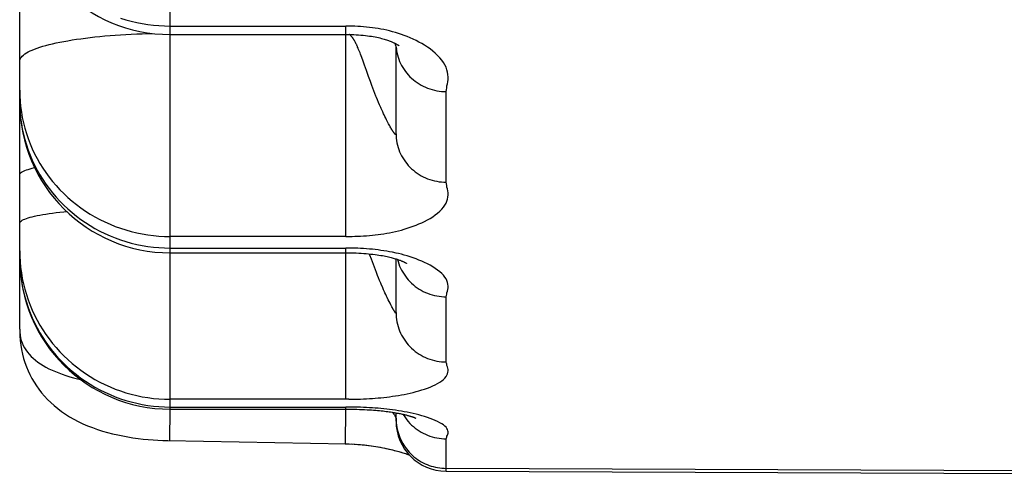
# Model space of a CAD drawing. Units: inches. Extents: x 0 to 22.3, y -0.1 to 17.2.
# Drawn here: x 4 to 4.1, y 9.5 to 9.6 of the extents above; entities that cross this region are included whole.
import ezdxf

# ---------------------------------------------------------------- set-up
doc = ezdxf.new("R2010")
doc.units = ezdxf.units.IN
doc.header["$LTSCALE"] = 1.21
doc.header["$MEASUREMENT"] = 0
doc.layers.get('0').update_dxf_attribs({"linetype": 'CONTINUOUS'})

msp = doc.modelspace()

# ---------------------------------------------------------------- linework, layer by layer
at = {"color": 9, "linetype": 'CONTINUOUS'}
for p, q in [((4.0640892328, 9.5291912073), (4.0640892328, 10.463438018)), ((4.0640892328, 9.5673942546), (4.0815892328, 9.5673942546)), ((4.0815892328, 9.5464113781), (4.0815892328, 9.5673942546)), ((4.0828107615, 9.5651844885), (4.0827610123, 9.5653001788)), ((4.0830551776, 9.5645777433), (4.0829982642, 9.5647259191)), ((4.0831136483, 9.5644211907), (4.0830551776, 9.5645777433)), ((4.0832720259, 9.5639929361), (4.0831136483, 9.5644211907)), ((4.0866118731, 9.5651956606), (4.0866401255, 9.5649692817)), ((4.0833753192, 9.5637090182), (4.0832720259, 9.5639929361)), ((4.0834473359, 9.5635078874), (4.0833753192, 9.5637090182)), ((4.083638914, 9.5629640502), (4.0834473359, 9.5635078874)), ((4.0838509791, 9.5623682174), (4.083638914, 9.5629640502)), ((4.0840342477, 9.5618615181), (4.0838509791, 9.5623682174)), ((4.0841784653, 9.5614701958), (4.0840342477, 9.5618615181)), ((4.0842775148, 9.5612065988), (4.0841784653, 9.5614701958)), ((4.0843786295, 9.5609420785), (4.0842775148, 9.5612065988)), ((4.0844814922, 9.5606778699), (4.0843786295, 9.5609420785)), ((4.084585859, 9.5604151565), (4.0844814922, 9.5606778699)), ((4.0915892328, 9.5518261548), (4.0915892328, 9.5608608925)), ((4.08485001, 9.5597721229), (4.0847442034, 9.5600261145)), ((4.0849553277, 9.5595239136), (4.08485001, 9.5597721229)), ((4.0853510235, 9.5586444787), (4.0852590623, 9.55884333)), ((4.0857805013, 9.5577807621), (4.0857116119, 9.557912493)), ((4.0858453015, 9.5576582301), (4.0857805013, 9.5577807621)), ((4.0859062943, 9.557544411), (4.0858453015, 9.5576582301)), ((4.0859636553, 9.5574389583), (4.0859062943, 9.557544411)), ((4.0860175763, 9.5573414517), (4.0859636553, 9.5574389583)), ((4.086068135, 9.5572514275), (4.0860175763, 9.5573414517)), ((4.0861154452, 9.5571685773), (4.086068135, 9.5572514275)), ((4.0861596104, 9.5570924056), (4.0861154452, 9.5571685773)), ((4.0815892328, 9.5464113781), (4.0640892328, 9.5464113781)), ((4.0640892328, 9.5452556018), (4.0815892328, 9.5452556018)), ((4.0815892328, 9.5301747392), (4.0815892328, 9.5452556018)), ((4.0865934093, 9.5447560471), (4.0862365078, 9.5448318012)), ((4.0842277119, 9.5438909207), (4.0841297932, 9.5441616936)), ((4.0843278393, 9.543618447), (4.0842277119, 9.5438909207)), ((4.0844298571, 9.5433454767), (4.0843278393, 9.543618447)), ((4.0845334906, 9.5430728428), (4.0844298571, 9.5433454767)), ((4.0846385261, 9.5428017007), (4.0845334906, 9.5430728428)), ((4.0847442043, 9.5425335685), (4.0846385261, 9.5428017007)), ((4.0848500109, 9.5422695077), (4.0847442043, 9.5425335685)), ((4.0849553286, 9.5420109224), (4.0848500109, 9.5422695077)), ((4.0853510243, 9.5410888796), (4.0852590632, 9.5412982385)), ((4.0854383271, 9.5408939925), (4.0853510243, 9.5410888796)), ((4.08563866, 9.540463171), (4.0855616018, 9.5406263138)), ((4.0857116125, 9.5403111692), (4.08563866, 9.540463171)), ((4.0858133988, 9.5401023931), (4.0857116125, 9.5403111692)), ((4.0859062948, 9.5399142227), (4.0858133988, 9.5401023931)), ((4.0859910414, 9.5397451351), (4.0859062948, 9.5399142227)), ((4.0860681354, 9.5395938194), (4.0859910414, 9.5397451351)), ((4.0915892328, 9.533898492), (4.0915892328, 9.5403919601)), ((4.086137911, 9.5394589018), (4.0860681354, 9.5395938194)), ((4.0861805898, 9.5393774844), (4.086137911, 9.5394589018)), ((4.0862204396, 9.5393026757), (4.0861805898, 9.5393774844)), ((4.0818977475, 9.5301759801), (4.0640892328, 9.5301747392)), ((4.0635283648, 9.5294106042), (4.0640892328, 9.52940024)), ((4.0640534047, 9.5291918774), (4.0639995187, 9.5260473127)), ((4.0640892328, 9.52940024), (4.0815892328, 9.52940024)), ((4.0815594379, 9.5291580046), (4.0815028998, 9.5257391437)), ((4.0815892327, 9.5291912073), (4.0815892328, 9.52940024)), ((4.0821998038, 9.5293958747), (4.0815892328, 9.52940024)), ((4.0915892328, 9.5232854948), (4.0915892328, 9.5262363046)), ((4.1985892328, 9.5228586354), (4.0915892328, 9.5232854948))]:
    msp.add_line(p, q, dxfattribs=at)
at = {"color": 7, "linetype": 'CONTINUOUS'}
for p, q in [((4.0490892328, 9.537155022), (4.0490892328, 10.1653590381)), ((4.0864549823, 9.5656899286), (4.0865892328, 9.5656203004)), ((4.0865892328, 9.565262502), (4.0866255044, 9.5651200696)), ((4.0865892328, 9.5566593865), (4.0865892328, 9.565262502)), ((4.0866255044, 9.5651200696), (4.0866268654, 9.5651139583)), ((4.0865892328, 9.5388172972), (4.0865892328, 9.5441685688)), ((4.0640892328, 9.5291912073), (4.0815892327, 9.5291912073)), ((4.0815892327, 9.529191229), (4.0822019235, 9.5291871798)), ((4.0865892328, 9.527998919), (4.0865892328, 9.5288214772)), ((4.0815029004, 9.5257391437), (4.0816431694, 9.5257362607)), ((4.0816021734, 9.5257371986), (4.0819333493, 9.5257273606)), ((4.0818860268, 9.5257290821), (4.0822207544, 9.5257146343)), ((4.0821627127, 9.5257175164), (4.0825046984, 9.5256982621)), ((4.0835936809, 9.5256005137), (4.0839115053, 9.5255614929)), ((4.0838521032, 9.5255691489), (4.084136848, 9.5255309313)), ((4.0841042746, 9.525535498), (4.0843568771, 9.5254987667)), ((4.0843499216, 9.5254998187), (4.0845887737, 9.5254623641)), ((4.0845712344, 9.5254652078), (4.0848206229, 9.5254233778)), ((4.0847806044, 9.5254302932), (4.0850454471, 9.5253830743)), ((4.0849850364, 9.5253941469), (4.0852630782, 9.525341693)), ((4.0851841584, 9.5253569699), (4.0854733774, 9.5252994654)), ((4.0853780758, 9.5253188766), (4.0855666916, 9.525280014)), ((4.0854733774, 9.5252994654), (4.0857498599, 9.5252405379)), ((4.085676482, 9.5252565593), (4.0859276662, 9.5252005528)), ((4.0858723353, 9.5252131732), (4.0861000591, 9.5251601922)), ((4.0860608185, 9.5251695188), (4.086266922, 9.525119604)), ((4.0862420624, 9.5251257475), (4.0864282864, 9.5250788959)), ((4.0864160668, 9.5250820298), (4.0865827773, 9.5250385424)), ((4.0865841046, 9.5250381898), (4.0867423082, 9.5249954129)), ((4.0867343084, 9.5249976118), (4.0868947285, 9.5249527787)), ((4.086878934, 9.5249572626), (4.0870400235, 9.5249107933)), ((4.0870179875, 9.5249172469), (4.0871782344, 9.5248695875)), ((4.0871514104, 9.5248776835), (4.0873094116, 9.5248292824)), ((4.0872791667, 9.5248386816), (4.0874336416, 9.5247899841)), ((4.0875176341, 9.5247627646), (4.0876283962, 9.5247260275)), ((4.0876283962, 9.5247260275), (4.0877658126, 9.5246790382)), ((4.0877335618, 9.5246902125), (4.0878634388, 9.5246446331)), ((4.0878331175, 9.5246554137), (4.0878921051, 9.5246342575)), ((4.091569848, 9.5229989397), (4.1985892328, 9.5225911305))]:
    msp.add_line(p, q, dxfattribs=at)
at = {"color": 9, "linetype": 'CONTINUOUS'}
for points in [[(4.0591350468, 9.568195419), (4.0596679051, 9.5680285311), (4.0602069471, 9.5678807235), (4.0607514187, 9.5677522029), (4.0613005586, 9.567643149), (4.0618535988, 9.5675537143), (4.0624097656, 9.5674840239), (4.0629682813, 9.5674341754), (4.0635283648, 9.5674042383), (4.0640892328, 9.5673942546)], [(4.0865280955, 9.5667503208), (4.0862368763, 9.5668311567), (4.0859467719, 9.5669054552), (4.0856576451, 9.5669733356), (4.0853696332, 9.5670346513), (4.0850828416, 9.5670904365), (4.084798924, 9.5671406322), (4.0845162267, 9.5671852802), (4.0842298941, 9.5672255697), (4.0839357282, 9.5672619891), (4.0836379271, 9.5672940407), (4.0833442285, 9.5673214368), (4.0830607097, 9.5673438223), (4.0827812936, 9.5673615454), (4.0824954871, 9.5673753745), (4.0821997926, 9.5673855648), (4.0818977078, 9.5673918585), (4.0815892328, 9.5673942546)], [(4.0490892328, 9.5638844598), (4.0490997222, 9.5639890751), (4.0491311758, 9.5640935442), (4.0491835496, 9.5641977208), (4.0492567704, 9.5643014593), (4.0493507357, 9.5644046145), (4.0494653141, 9.5645070423), (4.0496003454, 9.5646085994), (4.0497556407, 9.5647091437), (4.0499309828, 9.5648085345), (4.0501261265, 9.564906633), (4.0503407989, 9.5650033019), (4.0505746997, 9.565098406), (4.0508275018, 9.5651918122), (4.0510988517, 9.56528339), (4.0513883698, 9.5653730113), (4.0516956511, 9.5654605507), (4.0520202661, 9.5655458858), (4.0523617605, 9.5656288973), (4.0527196569, 9.565709469), (4.0530934547, 9.5657874882), (4.053482631, 9.5658628459), (4.0538866417, 9.5659354367), (4.0543049216, 9.566005159), (4.0547368857, 9.5660719152), (4.05518193, 9.5661356122), (4.0556394319, 9.5661961606), (4.0561087516, 9.566253476), (4.0565892328, 9.5663074781), (4.0570802033, 9.5663580914), (4.0575809767, 9.566405245), (4.0580908524, 9.5664488731), (4.0586091174, 9.5664889147), (4.0591350468, 9.5665253137), (4.0596679051, 9.5665580192), (4.0602069471, 9.5665869855), (4.0607514187, 9.5666121721), (4.0613005586, 9.5666335437), (4.0618535988, 9.5666510705), (4.0622821539, 9.5666615943)], [(4.0821241664, 9.5663884483), (4.0821049174, 9.5664098519), (4.082086086, 9.5664304225), (4.0820676918, 9.5664501845), (4.0820497168, 9.5664691117), (4.0820320524, 9.566487122), (4.0820147157, 9.5665042549), (4.0819976908, 9.5665204697), (4.0819808197, 9.5665355648), (4.0819667622, 9.5665472861)], [(4.0822058909, 9.5662945838), (4.0821849669, 9.5663194478), (4.0821641922, 9.5663432451), (4.0821241664, 9.5663884483)], [(4.0827610123, 9.5653001788), (4.082736621, 9.5653556677), (4.0827124675, 9.5654096021), (4.0826885799, 9.5654619863), (4.082664859, 9.5655129029), (4.0826412648, 9.5655623361), (4.0826178396, 9.5656103008), (4.0825946077, 9.5656569263), (4.0825715544, 9.5657022057), (4.0825486965, 9.5657461447), (4.0825261062, 9.5657888909), (4.0825038255, 9.5658304692), (4.0824818147, 9.5658708531), (4.082460023, 9.5659101132), (4.0824384833, 9.5659482733), (4.0824171646, 9.5659853085), (4.0823959191, 9.5660212168), (4.0823747157, 9.5660559843), (4.0823535867, 9.5660896245), (4.0823324792, 9.5661221773), (4.0823113874, 9.5661536617), (4.082290318, 9.5661840585), (4.0822692367, 9.5662133508), (4.0822480795, 9.56624152), (4.0822269112, 9.5662685849), (4.0822058909, 9.5662945838)], [(4.0915892328, 9.5608608925), (4.0916108572, 9.561038035), (4.0916355767, 9.5612246005), (4.0916633914, 9.5614206451), (4.0917006182, 9.5616261798), (4.0917409402, 9.5618413135), (4.0917654065, 9.5620662541), (4.091770949, 9.5623048082), (4.091760636, 9.5625533276), (4.0917247209, 9.562800755), (4.0916602608, 9.5630433167), (4.0915701987, 9.5632847391), (4.0914536167, 9.563525128), (4.0913086017, 9.5637659372), (4.0911370667, 9.5640056951), (4.0909438338, 9.5642400879), (4.090726826, 9.5644693821), (4.0904881203, 9.5646932269), (4.0902387687, 9.5649063164), (4.0899807671, 9.5651065206), (4.0897121197, 9.5652958187), (4.0894378909, 9.5654750443), (4.0891589522, 9.5656441327), (4.0888744322, 9.565803039), (4.0885867808, 9.5659526405), (4.0882960472, 9.5660929459), (4.0880021823, 9.566223864), (4.0877074885, 9.5663461336), (4.0874119832, 9.5664597093), (4.087115649, 9.566564575), (4.0868207358, 9.5666615223), (4.0865280955, 9.5667503208)], [(4.0829982642, 9.5647259191), (4.0829703826, 9.5647970232), (4.082942834, 9.5648661705), (4.0829156506, 9.5649333702), (4.0828888478, 9.5649987866), (4.0828624165, 9.5650624152), (4.0828107615, 9.5651844885)], [(4.0866401255, 9.5649692817), (4.0866795893, 9.5647444474), (4.0867301749, 9.5645216669), (4.0867917679, 9.5643014449), (4.0868642287, 9.5640842803), (4.0869473931, 9.5638706651), (4.0870410728, 9.5636610832), (4.0871450555, 9.5634560092), (4.0872591057, 9.5632559079), (4.0873829651, 9.5630612325), (4.087516353, 9.5628724239), (4.0876589673, 9.5626899099), (4.0878104849, 9.562514104), (4.0879705626, 9.5623454044), (4.0881388377, 9.5621841932), (4.0883149291, 9.5620308357), (4.0884984378, 9.5618856793), (4.0886889482, 9.5617490528), (4.0888860287, 9.5616212656), (4.0890892328, 9.5615026074), (4.0892981002, 9.5613933468), (4.0895121577, 9.5612937313), (4.0897309205, 9.5612039868), (4.089953893, 9.5611243163), (4.09018057, 9.5610549005), (4.0904104381, 9.5609958966), (4.0906429766, 9.5609474382), (4.0908776586, 9.5609096351), (4.0911139526, 9.5608825729), (4.0913513232, 9.560866313), (4.0915892328, 9.5608608922)], [(4.0490892328, 9.5609886109), (4.0490997222, 9.5604435507), (4.0491311758, 9.5598992529), (4.0491835496, 9.5593564787), (4.0492567704, 9.5588159871), (4.0493507356, 9.5582785341), (4.0494653141, 9.5577448715), (4.0496003453, 9.5572157455), (4.0497556406, 9.5566918961), (4.0499309828, 9.5561740562), (4.0501261265, 9.5556629498), (4.0503407989, 9.5551592918), (4.0505746997, 9.5546637867), (4.0508275018, 9.5541771274), (4.0510988517, 9.5536999945), (4.0513883697, 9.5532330555), (4.0516956511, 9.5527769633), (4.052020266, 9.5523323558), (4.0523617605, 9.5518998549), (4.0527196569, 9.5514800654), (4.0530934547, 9.5510735745), (4.053482631, 9.5506809507), (4.0538866417, 9.5503027431), (4.0543049216, 9.5499394806), (4.0547368858, 9.5495916713), (4.05518193, 9.5492598017), (4.0556394319, 9.5489443359), (4.0561087517, 9.548645715), (4.0565892328, 9.5483643569), (4.0570802034, 9.5481006549), (4.0575809767, 9.5478549779), (4.0580908525, 9.5476276694), (4.0586091175, 9.5474190475), (4.0591350469, 9.5472294038), (4.0596679052, 9.5470590036), (4.0602069471, 9.5469080852), (4.0607514188, 9.5467768597), (4.0613005587, 9.5466655106), (4.0618535988, 9.5465741937), (4.0624097656, 9.5465030366), (4.0629682814, 9.546452139), (4.0635283648, 9.5464215718), (4.0640892328, 9.5464113781)], [(4.0847442034, 9.5600261145), (4.0846385252, 9.5602845166), (4.084585859, 9.5604151565)], [(4.0490892328, 9.5598493852), (4.0490997222, 9.5593037062), (4.0491311758, 9.5587587904), (4.0491835496, 9.5582153999), (4.0492567704, 9.5576742946), (4.0493507357, 9.5571362315), (4.0494653141, 9.5566019629), (4.0496003454, 9.5560722361), (4.0497556407, 9.555547792), (4.0499309828, 9.5550293641), (4.0501261265, 9.5545176774), (4.0503407989, 9.5540134476), (4.0505746997, 9.5535173799), (4.0508275018, 9.5530301681), (4.0510988517, 9.5525524935), (4.0513883698, 9.5520850243), (4.0516956511, 9.5516284143), (4.0520202661, 9.5511833021), (4.0523617605, 9.5507503101), (4.0527196569, 9.550330044), (4.0530934547, 9.5499230916), (4.053482631, 9.549530022), (4.0538866417, 9.549151385), (4.0543049216, 9.5487877101), (4.0547368857, 9.5484395059), (4.05518193, 9.5481072595), (4.0556394319, 9.5477914355), (4.0561087516, 9.5474924757), (4.0565892328, 9.5472107981), (4.0570802033, 9.5469467967), (4.0575809767, 9.5467008407), (4.0580908524, 9.5464732742), (4.0586091174, 9.5462644154), (4.0591350468, 9.5460745564), (4.0596679051, 9.5459039627), (4.0602069471, 9.545752873), (4.0607514187, 9.5456214985), (4.0613005586, 9.545510023), (4.0618535988, 9.5454186024), (4.0624097656, 9.5453473645), (4.0629682813, 9.545296409), (4.0635283648, 9.5452658072), (4.0640892328, 9.5452556018)], [(4.0852590623, 9.55884333), (4.0851116355, 9.5591689954), (4.085059802, 9.5592847813), (4.085007603, 9.5594030894), (4.0849553277, 9.5595239136)], [(4.0855616011, 9.5582076197), (4.0854804528, 9.5583726454), (4.0854383263, 9.5584599537), (4.0853952007, 9.5585505624), (4.0853510235, 9.5586444787)], [(4.0857116119, 9.557912493), (4.0856386593, 9.5580545547), (4.0856006375, 9.5581295948), (4.0855616011, 9.5582076197)], [(4.0865892328, 9.5566593865), (4.0865891421, 9.5566497606), (4.0865888668, 9.5566406685), (4.0865884015, 9.5566321104), (4.0865877412, 9.5566241), (4.0865868806, 9.5566166241), (4.0865858135, 9.556609643), (4.0865845342, 9.5566031413), (4.0865830367, 9.5565971349), (4.0865813135, 9.5565916312), (4.0865793578, 9.5565866182), (4.0865771632, 9.5565821085), (4.0865747207, 9.5565781473), (4.0865720227, 9.5565747243), (4.0865690622, 9.5565718505), (4.0865658298, 9.5565696028), (4.0865623172, 9.5565679731), (4.0865585168, 9.5565669704), (4.08655442, 9.5565666965), (4.086550018, 9.556567147), (4.0865453031, 9.5565683273), (4.0865402682, 9.5565703542), (4.0865349059, 9.5565732481), (4.0865292072, 9.5565769899), (4.0865231635, 9.5565816363), (4.0865167727, 9.5565872839), (4.0865100205, 9.5565938377), (4.086502878, 9.5566010667), (4.0864953292, 9.556608879), (4.0864873671, 9.5566173683), (4.086478972, 9.556626583), (4.0864701292, 9.5566364991), (4.0864608283, 9.5566471427), (4.0864510541, 9.5566586368), (4.0864407924, 9.5566709785), (4.0864300313, 9.5566841731), (4.0864187586, 9.5566983563), (4.0864069603, 9.5567135267), (4.0863946241, 9.5567296884), (4.0863817412, 9.5567469846), (4.0863682981, 9.5567654161), (4.0863542823, 9.5567849852), (4.0863396872, 9.5568058374), (4.0863244998, 9.5568279771), (4.086308708, 9.5568514031), (4.0862923088, 9.556876253), (4.0862752915, 9.5569025311), (4.0862576432, 9.5569302365), (4.0862393593, 9.556959499), (4.0862204393, 9.5569903469), (4.0862008618, 9.5570227556), (4.0861805895, 9.5570567759), (4.0861596104, 9.5570924056)], [(4.0865892328, 9.5566593865), (4.0865948961, 9.5564294152), (4.0866118731, 9.5561999647), (4.0866401255, 9.5559715547), (4.0866795893, 9.5557447028), (4.0867301749, 9.5555199227), (4.0867917679, 9.5552977238), (4.0868642287, 9.5550786093), (4.0869473931, 9.5548630757), (4.0870410728, 9.5546516111), (4.0871450555, 9.5544446946), (4.0872591057, 9.554242795), (4.0873829651, 9.5540463696), (4.087516353, 9.5538558633), (4.0876589673, 9.5536717078), (4.0878104849, 9.5534943202), (4.0879705626, 9.5533241023), (4.0881388377, 9.5531614398), (4.0883149291, 9.5530067011), (4.0884984378, 9.5528602367), (4.0886889482, 9.5527223785), (4.0888860287, 9.5525934387), (4.0890892328, 9.5524737095), (4.0892981002, 9.552363462), (4.0895121577, 9.5522629461), (4.0897309205, 9.5521723893), (4.089953893, 9.5520919968), (4.09018057, 9.5520219509), (4.0904104381, 9.55196241), (4.0906429766, 9.5519135092), (4.0908776586, 9.5518753592), (4.0911139525, 9.5518480463), (4.0913513232, 9.5518316326), (4.0915892328, 9.5518261551)], [(4.0490892328, 9.5525635733), (4.0490997222, 9.5526246332), (4.0491311758, 9.5526856077), (4.0491835496, 9.5527464116), (4.0492567704, 9.5528069598), (4.0493507356, 9.5528671675), (4.0494653141, 9.5529269506), (4.0496003453, 9.5529862256), (4.0497556407, 9.5530449094), (4.0499309828, 9.55310292), (4.0501261265, 9.5531601763), (4.0503407989, 9.5532165982), (4.0505746997, 9.5532721068), (4.0505753005, 9.5532722363)], [(4.0815892328, 9.5464113781), (4.0818977478, 9.5464132205), (4.0821998644, 9.5464180588), (4.0824955826, 9.5464258936), (4.0827814023, 9.5464365286), (4.0830608237, 9.5464501627), (4.0833443466, 9.546467391), (4.0836380501, 9.5464884869), (4.0839358551, 9.5465131839), (4.0842300251, 9.546541268), (4.0845163627, 9.5465723633), (4.0847990652, 9.5466068554), (4.0850829881, 9.5466456748), (4.0853697836, 9.546688868), (4.0856577994, 9.5467364061), (4.0859469346, 9.5467891114), (4.0862370551, 9.5468468936), (4.0865282949, 9.5469098708), (4.0868209548, 9.5469791845), (4.0871158851, 9.5470550181), (4.0874122354, 9.5471372333), (4.0877077556, 9.5472264974), (4.0880024623, 9.5473228511), (4.0882963389, 9.5474263165), (4.0885870857, 9.5475375417), (4.0888747559, 9.5476565256), (4.0891592963, 9.5477833533), (4.0894382479, 9.5479188142), (4.0897124779, 9.5480629724), (4.0899811192, 9.5482158754), (4.0902391109, 9.5483783021), (4.0904884504, 9.5485519907), (4.0907271403, 9.5487353559), (4.0909441284, 9.5489241668), (4.0911373373, 9.5491182167), (4.0913088444, 9.5493177974), (4.0914538286, 9.5495193579), (4.0915703746, 9.5497216724), (4.0916603978, 9.5499259841), (4.0917248236, 9.5501324139), (4.0917607113, 9.5503441863), (4.0917710016, 9.5505581241), (4.0917654418, 9.550764658), (4.0917409659, 9.5509604712), (4.0917006399, 9.55114872), (4.0916634091, 9.5513294613), (4.0916355885, 9.5515026737), (4.0916108631, 9.5516682571), (4.0915892328, 9.5518261548)], [(4.0490892328, 9.5477249345), (4.0490997222, 9.5477859944), (4.0491311758, 9.547846969), (4.0491835496, 9.5479077728), (4.0492567704, 9.547968321), (4.0493507357, 9.5480285287), (4.0494653141, 9.5480883119), (4.0496003454, 9.5481475868), (4.0497556407, 9.5482062706), (4.0499309828, 9.5482642812), (4.0501261265, 9.5483215375), (4.0503407989, 9.5483779594), (4.0505746997, 9.548433468), (4.0508275018, 9.5484879856), (4.0510988517, 9.548541436), (4.0513883698, 9.5485937445), (4.0516956511, 9.5486448379), (4.0520202661, 9.5486946447), (4.0523617605, 9.5487430953), (4.0527196569, 9.5487901219), (4.0530934547, 9.5488356587), (4.053482631, 9.5488796421), (4.0537592196, 9.5489086478)], [(4.0490892328, 9.5449844776), (4.0490997222, 9.5444307238), (4.0491311758, 9.5438777444), (4.0491835496, 9.543326313), (4.0492567704, 9.5427772006), (4.0493507356, 9.5422311753), (4.0494653141, 9.5416890008), (4.0496003453, 9.5411514353), (4.0497556406, 9.5406192306), (4.0499309828, 9.5400931311), (4.0501261265, 9.5395738726), (4.0503407989, 9.5390621814), (4.0505746997, 9.538558773), (4.0508275018, 9.5380643515), (4.0510988517, 9.5375796084), (4.0513883697, 9.5371052218), (4.0516956511, 9.5366418549), (4.052020266, 9.536190156), (4.0523617605, 9.5357507567), (4.0527196569, 9.5353242717), (4.0530934547, 9.5349112973), (4.053482631, 9.5345124111), (4.0538866417, 9.5341281711), (4.0543049216, 9.5337591146), (4.0547368858, 9.5334057578), (4.05518193, 9.5330685949), (4.0556394319, 9.5327480974), (4.0561087517, 9.5324447136), (4.0565892328, 9.5321588678), (4.0570802034, 9.5318909598), (4.0575809767, 9.5316413643), (4.0580908525, 9.5314104303), (4.0586091175, 9.5311984808), (4.0591350469, 9.5310058123), (4.0596679052, 9.5308326943), (4.0602069471, 9.5306793688), (4.0607514188, 9.5305460502), (4.0613005587, 9.5304329251), (4.0618535988, 9.5303401517), (4.0624097656, 9.5302678597), (4.0629682814, 9.5302161502), (4.0635283648, 9.5301850955), (4.0640892328, 9.5301747392)], [(4.0862365078, 9.5448318012), (4.0859464212, 9.5448876725), (4.0856573164, 9.5449387298), (4.085369329, 9.5449848597), (4.085082562, 9.5450268373), (4.0847986687, 9.5450646159), (4.0845159959, 9.5450982247), (4.0842296872, 9.5451285572), (4.0839355445, 9.54515598), (4.0836377661, 9.545180117), (4.0833440902, 9.5452007501), (4.083060594, 9.545217611), (4.0827812004, 9.5452309611), (4.0824954167, 9.5452413785), (4.0821997454, 9.5452490553), (4.0818976841, 9.5452537966), (4.0815892328, 9.5452556018)], [(4.0841297932, 9.5441616936), (4.0839874225, 9.5445615065), (4.083947486, 9.544674725)], [(4.0915892328, 9.5403919601), (4.0916108817, 9.5405222196), (4.0916356187, 9.5406595184), (4.091663444, 9.5408039137), (4.0917006787, 9.5409554375), (4.0917410015, 9.5411141805), (4.091765449, 9.5412802932), (4.0917709424, 9.541456603), (4.0917605604, 9.5416404438), (4.0917245762, 9.5418236412), (4.0916600515, 9.542003383), (4.0915699245, 9.5421824326), (4.0914532826, 9.5423608894), (4.0913082123, 9.5425398432), (4.0911366271, 9.5427181863), (4.0909433554, 9.5428926915), (4.0907263241, 9.5430635381), (4.0904876063, 9.5432304605), (4.0902382505, 9.5433894967), (4.089980255, 9.5435390401), (4.0897116215, 9.5436805433), (4.0894374035, 9.5438146072), (4.0891584666, 9.5439411656), (4.0888739453, 9.5440601727), (4.0885862967, 9.5441722744), (4.0882955734, 9.5442774666), (4.0880017226, 9.5443756692), (4.0877070437, 9.5444674261), (4.0874115531, 9.5445526945), (4.0871152344, 9.5446314544), (4.0868203368, 9.5447042929), (4.0865934093, 9.5447560471)], [(4.0490892328, 9.5442210691), (4.0490997222, 9.5436669006), (4.0491311758, 9.5431135072), (4.0491835496, 9.5425616627), (4.0492567704, 9.5420121392), (4.0493507357, 9.541465705), (4.0494653141, 9.5409231244), (4.0496003454, 9.5403851563), (4.0497556407, 9.5398525531), (4.0499309828, 9.5393260596), (4.0501261265, 9.5388064122), (4.0503407989, 9.5382943378), (4.0505746997, 9.5377905524), (4.0508275018, 9.5372957606), (4.0510988517, 9.5368106546), (4.0513883698, 9.5363359126), (4.0516956511, 9.5358721988), (4.0520202661, 9.5354201616), (4.0523617605, 9.5349804333), (4.0527196569, 9.5345536289), (4.0530934547, 9.5341403452), (4.053482631, 9.5337411604), (4.0538866417, 9.5333566326), (4.0543049216, 9.5329872998), (4.0547368857, 9.5326336783), (4.05518193, 9.5322962629), (4.0556394319, 9.5319755255), (4.0561087516, 9.5316719145), (4.0565892328, 9.5313858546), (4.0570802033, 9.531117746), (4.0575809767, 9.5308679635), (4.0580908524, 9.5306368566), (4.0586091174, 9.5304247484), (4.0591350468, 9.5302319356), (4.0596679051, 9.5300586879), (4.0602069471, 9.5299052475), (4.0607514187, 9.5297718292), (4.0613005586, 9.5296586194), (4.0618535988, 9.5295657764), (4.0624097656, 9.5294934303), (4.0629682813, 9.5294416821), (4.0635283648, 9.5294106042)], [(4.0867315945, 9.5441222302), (4.0867917679, 9.5439026966), (4.0868642287, 9.5436811034), (4.0869473931, 9.5434631319), (4.0870410728, 9.5432492759), (4.0871450555, 9.5430400197), (4.0872591057, 9.5428358375), (4.0873829651, 9.5426371917), (4.087516353, 9.5424445324), (4.0876589673, 9.5422582959), (4.0878104849, 9.5420789043), (4.0879705626, 9.5419067638), (4.0881388377, 9.5417422644), (4.0883149291, 9.5415857788), (4.0884984378, 9.5414376614), (4.0886889482, 9.5412982479), (4.0888860287, 9.5411678539), (4.0890892328, 9.5410467749), (4.0892981002, 9.5409352851), (4.0895121577, 9.5408336372), (4.0897309205, 9.5407420613), (4.089953893, 9.5406607651), (4.09018057, 9.5405899325), (4.0904104381, 9.540529724), (4.0906429766, 9.5404802761), (4.0908776586, 9.5404417008), (4.0911139526, 9.5404140854), (4.0913513232, 9.5403974926), (4.0915892328, 9.5403919598)], [(4.0490892328, 9.5426987756), (4.0490997222, 9.5427159037), (4.0491311758, 9.5427330078), (4.0491618635, 9.5427430017)], [(4.0852590632, 9.5412982385), (4.0851116365, 9.5416399443), (4.0850598029, 9.5417611476), (4.0850076039, 9.5418848154), (4.0849553286, 9.5420109224)], [(4.0855616018, 9.5406263138), (4.0854804535, 9.5408015398), (4.0854383271, 9.5408939925)], [(4.0864187588, 9.5389601045), (4.0863946243, 9.5389987466), (4.0863817413, 9.5390197652), (4.0863682982, 9.5390419636), (4.0863542825, 9.5390653431), (4.0863396875, 9.539090049), (4.0863245, 9.539116085), (4.0863087082, 9.5391434491), (4.0862923091, 9.5391722777), (4.0862752917, 9.5392025742), (4.0862576435, 9.5392343372), (4.0862393596, 9.5392676958), (4.0862204396, 9.5393026757)], [(4.0864608284, 9.5388948197), (4.0864407925, 9.5389255995), (4.0864300314, 9.5389423347), (4.0864187588, 9.5389601045)], [(4.0864873672, 9.5388549725), (4.0864701293, 9.5388807737), (4.0864608284, 9.5388948197)], [(4.0865100206, 9.5388217683), (4.0864953292, 9.5388432162), (4.0864873672, 9.5388549725)], [(4.0865892328, 9.5388172972), (4.0865891421, 9.5388099618), (4.0865888668, 9.5388031893), (4.0865884015, 9.5387969798), (4.0865877412, 9.5387913463), (4.0865868806, 9.5387862761), (4.0865858135, 9.5387817307), (4.0865845342, 9.5387776941), (4.0865830367, 9.5387741827), (4.0865813135, 9.5387712062), (4.0865793578, 9.5387687524), (4.0865771632, 9.538766834), (4.0865747207, 9.5387654987), (4.0865720227, 9.5387647363), (4.0865690622, 9.5387645574), (4.0865658298, 9.5387650412), (4.0865623172, 9.5387661797), (4.0865585168, 9.5387679814), (4.08655442, 9.5387705494), (4.086550018, 9.5387738795), (4.0865453031, 9.5387779767), (4.0865402683, 9.5387829579), (4.0865349059, 9.5387888434), (4.0865292072, 9.5387956137), (4.0865231636, 9.5388033263), (4.0865167727, 9.5388120757), (4.0865100206, 9.5388217683)], [(4.0865892328, 9.5388172972), (4.0865948961, 9.5385832532), (4.0866118731, 9.5383497393), (4.0866401255, 9.5381172844), (4.0866795893, 9.5378864152), (4.0867301749, 9.5376576547), (4.0867917679, 9.537431521), (4.0868642287, 9.5372085264), (4.0869473931, 9.5369891761), (4.0870410728, 9.5367739669), (4.0871450555, 9.5365633865), (4.0872591057, 9.5363579118), (4.0873829651, 9.5361580083), (4.087516353, 9.5359641288), (4.0876589673, 9.5357767126), (4.0878104849, 9.5355961841), (4.0879705626, 9.5354229524), (4.0881388377, 9.5352574099), (4.0883149291, 9.5350999316), (4.0884984378, 9.5349508742), (4.0886889482, 9.5348105754), (4.0888860287, 9.534679353), (4.0890892328, 9.5345575042), (4.0892981002, 9.5344453052), (4.0895121577, 9.53434301), (4.0897309205, 9.5342508504), (4.089953893, 9.5341690352), (4.09018057, 9.5340977496), (4.0904104381, 9.5340371553), (4.0906429766, 9.5339873894), (4.0908776586, 9.5339485647), (4.0911139525, 9.5339207692), (4.0913513232, 9.5339040657), (4.0915892328, 9.5338984922)], [(4.0490892328, 9.537155022), (4.0490998317, 9.5368604131), (4.0491309931, 9.5365769542), (4.0491817545, 9.5363046236), (4.0492508038, 9.5360445709), (4.0493373441, 9.5357956101), (4.0494419089, 9.5355542157), (4.0495648455, 9.5353191456), (4.0497054246, 9.5350916036), (4.0498632283, 9.5348717304), (4.0500377818, 9.5346596826), (4.0502288029, 9.53445527), (4.0504361638, 9.5342581139), (4.0506595766, 9.534068158), (4.0508986267, 9.5338854263), (4.0511530551, 9.5337096591), (4.0514224872, 9.5335408545), (4.0517065346, 9.5333789844), (4.0520049366, 9.5332237495), (4.0523172823, 9.5330751457), (4.0526431706, 9.5329331492), (4.0529823789, 9.5327974303), (4.0533344982, 9.53266797), (4.0536990893, 9.532544761), (4.0540759057, 9.5324274896), (4.054464563, 9.5323161257), (4.054864554, 9.5322106747), (4.0551602885, 9.5321388467)], [(4.0818977475, 9.5301759801), (4.0821998639, 9.5301792387), (4.0824955818, 9.5301845157), (4.0827814014, 9.5301916793), (4.0830608225, 9.5302008642), (4.0833443452, 9.5302124717), (4.0836380485, 9.5302266874), (4.0839358534, 9.5302433329), (4.0842300232, 9.5302622656), (4.0845163605, 9.5302832334), (4.0847990628, 9.5303064981), (4.0850829854, 9.5303326896), (4.0853697807, 9.5303618422), (4.0856577963, 9.5303939394), (4.0859469312, 9.5304295403), (4.0862370515, 9.5304685884), (4.086528291, 9.5305111685), (4.0868209507, 9.5305580583), (4.0871158807, 9.5306093894), (4.0874122307, 9.5306650761), (4.0877077507, 9.5307255794), (4.0880024572, 9.5307909372), (4.0882963336, 9.5308611754), (4.0885870802, 9.5309367463), (4.0888747502, 9.5310176628), (4.0891592904, 9.5311039975), (4.0894382419, 9.531196304), (4.0897124718, 9.531294644), (4.0899811129, 9.5313990692), (4.0902391046, 9.5315101328), (4.0904884441, 9.5316290487), (4.0907271342, 9.5317547585), (4.0909441225, 9.5318843812), (4.0911373319, 9.5320177888), (4.0913088394, 9.5321551961), (4.0914538242, 9.5322941677), (4.0915703709, 9.5324338607), (4.0916603948, 9.5325751356), (4.0917248213, 9.5327180806), (4.0917607097, 9.5328649376), (4.0917710006, 9.5330135129), (4.0917654413, 9.5331571509), (4.0917409656, 9.5332935169), (4.0917006397, 9.5334247823), (4.0916634089, 9.5335509657), (4.0916355884, 9.5336720326), (4.0916108631, 9.5337878939), (4.0915892328, 9.533898492)], [(4.0880024649, 9.5288158399), (4.0877077534, 9.5288765547), (4.0874122284, 9.5289330239), (4.0871158734, 9.5289852234), (4.0868209386, 9.529033533), (4.0865282745, 9.5290778253), (4.0862370305, 9.5291181818), (4.0859469059, 9.5291553045), (4.0856577667, 9.529189245), (4.0853697468, 9.5292199234), (4.0850829474, 9.5292478516), (4.0847990209, 9.5292729955), (4.084516315, 9.5292953715), (4.0842299736, 9.529315572), (4.0839357988, 9.5293338394), (4.0836379885, 9.5293499216), (4.0833442803, 9.5293636722), (4.0830607505, 9.5293749108), (4.0827813227, 9.5293838106), (4.0824955062, 9.5293907561), (4.0821998038, 9.5293958747)], [(4.0862017404, 9.5288860182), (4.0862233204, 9.5288634442), (4.0862991762, 9.5287781786), (4.0863665231, 9.5286956519), (4.0864252288, 9.5286167492), (4.0864751907, 9.528541499), (4.0865162309, 9.5284698502), (4.0865481795, 9.5284025678), (4.0865709904, 9.5283398984), (4.0865846744, 9.5282815713), (4.0865892328, 9.5282275746)], [(4.0865892328, 9.52825496), (4.0865939455, 9.5280392477), (4.0866080863, 9.5278238119), (4.0866316456, 9.5276090603), (4.0866645965, 9.5273953961), (4.0867068935, 9.5271832307), (4.0867584694, 9.5269729829), (4.0868192398, 9.5267650598), (4.0868891052, 9.5265598555), (4.0869679476, 9.5263577639), (4.0870556357, 9.5261591663), (4.0871520132, 9.5259644562), (4.0872568964, 9.5257740355), (4.0873701055, 9.5255882577), (4.0874914259, 9.5254075001), (4.0876205847, 9.5252321807), (4.0877573338, 9.5250626376), (4.0879014142, 9.5248991929), (4.0880524985, 9.524742212), (4.0882102707, 9.5245920082), (4.0883744426, 9.5244488409), (4.0885447048, 9.5243129694), (4.0887207164, 9.5241846553), (4.0889021484, 9.5240641283), (4.0890886987, 9.5239515849), (4.0892800248, 9.5238472326), (4.0894757497, 9.5237512781), (4.0896755101, 9.5236639002), (4.0898789377, 9.5235852621), (4.0900856339, 9.5235155203), (4.0902951784, 9.523454816), (4.0905071731, 9.5234032621), (4.0907212117, 9.5233609553), (4.0909368528, 9.5233279781), (4.0911536735, 9.5233043877), (4.0913712716, 9.5232902204), (4.0915892328, 9.5232854965)], [(4.0872781663, 9.5286829897), (4.0873829651, 9.5285125904), (4.087516353, 9.5283172683), (4.0876589673, 9.5281284578), (4.0878104849, 9.5279465865), (4.0879705626, 9.5277720665), (4.0881388377, 9.5276052931), (4.0883149291, 9.5274466441), (4.0884984378, 9.5272964789), (4.0886889482, 9.5271551376), (4.0888860287, 9.5270229405), (4.0890892328, 9.5269001871), (4.0892981002, 9.5267871553), (4.0895121577, 9.5266841013), (4.0897309205, 9.5265912584), (4.089953893, 9.5265088371), (4.09018057, 9.526437024), (4.0904104381, 9.5263759819), (4.0906429766, 9.5263258489), (4.0908776586, 9.5262867386), (4.0911139525, 9.5262587397), (4.0913513232, 9.5262419156), (4.0915892328, 9.5262363044)], [(4.0915892328, 9.5262363046), (4.0916108625, 9.5263187551), (4.0916355876, 9.5264058051), (4.0916634082, 9.5264975124), (4.0917006388, 9.5265939158), (4.0917409649, 9.5266951008), (4.0917654424, 9.5268012006), (4.0917710062, 9.5269140553), (4.0917607215, 9.5270319889), (4.0917248396, 9.5271497749), (4.0916604198, 9.5272656014), (4.0915704028, 9.5273812316), (4.0914538621, 9.5274967123), (4.091308882, 9.5276127415), (4.0911373783, 9.527728603), (4.0909441711, 9.5278421895), (4.0907271829, 9.527953603), (4.0904884912, 9.5280626542), (4.0902391492, 9.5281667301), (4.0899811542, 9.5282647496), (4.0897125088, 9.5283576375), (4.0894382743, 9.5284457639), (4.0891593182, 9.5285290639), (4.088874773, 9.5286074885), (4.088587098, 9.5286814464), (4.0882963464, 9.5287509193), (4.0880024649, 9.5288158399)], [(4.091569852, 9.5229989397), (4.0915708195, 9.5229996562), (4.0915732158, 9.5230076422), (4.0915755658, 9.5230240024), (4.0915778532, 9.5230479872), (4.0915800832, 9.523079097), (4.0915823314, 9.5231180663), (4.0915846214, 9.5231655414), (4.091586923, 9.5232213055), (4.0915892328, 9.5232854948)]]:
    msp.add_lwpolyline(points, dxfattribs=at)
at = {"color": 7, "linetype": 'CONTINUOUS'}
for points in [[(4.0640892328, 9.566550477), (4.0816821563, 9.5665503469), (4.0819180473, 9.5665482179), (4.0821488921, 9.5665438023), (4.0823803042, 9.5665370411), (4.0826155894, 9.5665270688), (4.0828518699, 9.5665133516), (4.0830840509, 9.5664962378), (4.0833101595, 9.5664761852), (4.0835311849, 9.5664532433), (4.083743441, 9.5664278469), (4.0839433332, 9.5664006527), (4.0841355259, 9.566371407), (4.084321154, 9.5663401861), (4.0844981502, 9.5663075916), (4.0846668364, 9.5662738442), (4.0848275179, 9.5662390976), (4.0849801045, 9.5662035735), (4.0851245179, 9.5661675331), (4.0852606392, 9.5661312839), (4.0853887725, 9.5660950397), (4.0855094158, 9.5660589398), (4.0856222332, 9.5660233294), (4.085727433, 9.5659883949), (4.085826298, 9.5659539416), (4.0859188019, 9.5659201902), (4.0860048538, 9.5658873974), (4.0860856791, 9.5658552982), (4.0861613812, 9.5658240266), (4.0862317664, 9.5657938406), (4.0862976172, 9.565764559), (4.086358869, 9.5657363496), (4.0864154652, 9.5657093851), (4.0864549823, 9.5656899286)], [(4.0864549823, 9.5656899286), (4.0864724379, 9.565638586), (4.0864899354, 9.5655861501), (4.0865066029, 9.5655352329), (4.0865223987, 9.5654860106), (4.0865373043, 9.5654385674), (4.0865511413, 9.5653935121), (4.0865638392, 9.5653511491), (4.0865754319, 9.5653114544), (4.0865859033, 9.5652745833), (4.0865892328, 9.565262502)], [(4.0865892328, 9.5656203004), (4.0866039902, 9.565612324), (4.0866425609, 9.5655908506), (4.0866778475, 9.5655706308), (4.0867103298, 9.5655514853), (4.0867400189, 9.565533494), (4.0867668923, 9.5655167602), (4.0867913706, 9.5655011064), (4.0868135118, 9.5654865726), (4.0868332035, 9.5654733122), (4.086850598, 9.5654613016), (4.0868656983, 9.5654506147), (4.0868784794, 9.5654413469), (4.0868890567, 9.5654334914), (4.0868974199, 9.5654271318), (4.0869035817, 9.5654223363), (4.086907696, 9.5654190602), (4.086909761, 9.565417379)], [(4.0640892328, 9.5447816824), (4.0816740759, 9.5447816003), (4.0819128645, 9.5447800453), (4.0821476501, 9.5447767224), (4.0823826578, 9.544771642), (4.082621593, 9.5447642968), (4.0828657513, 9.5447540727), (4.0831170771, 9.5447406182), (4.0833724036, 9.5447240001), (4.0836223448, 9.5447047911), (4.0838576359, 9.5446838444), (4.0840779082, 9.5446614877), (4.0842901163, 9.5446373501), (4.0844961806, 9.544611403), (4.0846931261, 9.5445842149), (4.084881257, 9.5445559716), (4.0850608326, 9.5445268089), (4.0852318831, 9.5444968882), (4.0853946042, 9.5444663689), (4.0855490049, 9.5444354634), (4.0856952868, 9.5444043592), (4.0858338396, 9.5443731851), (4.0859642334, 9.544342224), (4.0860867201, 9.5443116163), (4.0862026642, 9.5442812033), (4.0863120581, 9.5442511538), (4.0864147564, 9.5442216841), (4.0865119596, 9.5441926113), (4.0866037099, 9.5441640644), (4.0866897964, 9.5441362437), (4.0867710756, 9.5441089934), (4.0868474832, 9.5440824458), (4.0869189245, 9.5440567515), (4.0869862433, 9.5440317147), (4.0870494708, 9.5440074184), (4.0871084919, 9.5439840061), (4.087163948, 9.5439613156), (4.0872158565, 9.5439394221), (4.0872641535, 9.5439184382), (4.0873093653, 9.5438982146), (4.0873515373, 9.5438788044), (4.0873905336, 9.5438603498), (4.0874266081, 9.5438428076), (4.0874597709, 9.5438262446), (4.0874899524, 9.5438107693), (4.0875172955, 9.5437963816), (4.0875417967, 9.5437831547), (4.0875634414, 9.5437711704), (4.0875823585, 9.5437604304), (4.087598556, 9.5437510025), (4.0876120351, 9.5437429608), (4.0876229151, 9.5437363086), (4.0876312081, 9.543731113), (4.0876370878, 9.5437273381)], [(4.049089233, 9.5371538718), (4.0490904291, 9.5369892122), (4.0491077224, 9.5365069394), (4.0491451584, 9.5360349336), (4.049202054, 9.5355742963), (4.0492778026, 9.5351247893), (4.0493721589, 9.5346849392), (4.0494845861, 9.5342553481), (4.0496145332, 9.5338364029), (4.0497621721, 9.5334264948), (4.0499270759, 9.5330262311), (4.0501087799, 9.5326361478), (4.050307889, 9.5322547164), (4.0505241077, 9.5318825449), (4.0507570562, 9.5315202646), (4.0510077185, 9.5311665659), (4.0512761688, 9.5308218067), (4.051561924, 9.5304869662), (4.0518655607, 9.5301617585), (4.0521871929, 9.5298465522), (4.0525263552, 9.5295421897), (4.0528830425, 9.5292489991), (4.0532570852, 9.528967436), (4.0536482957, 9.5286978739), (4.0540569571, 9.5284403456), (4.0544842424, 9.528194465), (4.0549289275, 9.5279612096), (4.0553878034, 9.5277421979), (4.0558619815, 9.5275367069), (4.056350025, 9.5273451346), (4.0568443976, 9.5271697604), (4.0573430078, 9.5270102012), (4.0578468366, 9.5268651135), (4.0583522554, 9.5267345435), (4.0588575628, 9.526617828), (4.0593633236, 9.5265138561), (4.0598688562, 9.5264219085), (4.0603736541, 9.526341304), (4.0608772851, 9.5262714211), (4.0613789285, 9.5262117453), (4.0618780956, 9.5261617722), (4.0623744468, 9.5261210409), (4.0628672301, 9.5260891722), (4.0633558675, 9.5260658032), (4.0638400409, 9.5260506003), (4.0816021734, 9.5257371986)], [(4.0822019235, 9.5291871798), (4.0824493292, 9.529183273), (4.0826964684, 9.5291778278), (4.0829460487, 9.5291705246), (4.0831993452, 9.5291612525), (4.0834527752, 9.5291501667), (4.0836995874, 9.5291376044), (4.0839315723, 9.5291241073), (4.0841479555, 9.5291099125), (4.0843563641, 9.5290947159), (4.0845586934, 9.5290785044), (4.0847521563, 9.5290616279), (4.0849383218, 9.529044082), (4.0851174116, 9.5290259509), (4.0852891044, 9.5290073525), (4.0854541737, 9.5289882882), (4.085612787, 9.528968827), (4.085765037, 9.528949053), (4.0859115268, 9.5289289838), (4.0860522483, 9.5289087133), (4.0861872121, 9.5288883174), (4.0863170303, 9.5288677724), (4.086441606, 9.5288471629), (4.0865609044, 9.5288265701), (4.086675649, 9.5288059413), (4.0867858517, 9.5287853413), (4.0868913861, 9.5287648647), (4.0869927808, 9.5287444759), (4.0870899412, 9.5287242496), (4.0871827576, 9.528704265), (4.0872717246, 9.5286844696), (4.0873567763, 9.5286649294), (4.0874378384, 9.528645716), (4.087515417, 9.5286267605), (4.0875894882, 9.5286081162), (4.0876599926, 9.5285898476), (4.0877273968, 9.52857188), (4.0877916746, 9.528554263), (4.0878528031, 9.5285370469), (4.0879112361, 9.5285201463), (4.087966984, 9.528503598), (4.088019914, 9.5284874815), (4.0880702445, 9.5284717691), (4.0881179801, 9.528456495), (4.0881630446, 9.5284417201), (4.0882055394, 9.5284274478), (4.0882454726, 9.5284137106), (4.0882828001, 9.5284005601), (4.0883175471, 9.5283880248), (4.0883497156, 9.5283761417), (4.0883792972, 9.528364953), (4.0884063035, 9.5283544944), (4.0884307121, 9.5283448162), (4.0884525624, 9.5283359457), (4.0884719607, 9.5283278824), (4.0884889035, 9.5283206703), (4.0885034288, 9.5283143393), (4.0885157035, 9.5283088626), (4.0885258003, 9.5283042515), (4.0885336903, 9.5283005635), (4.0885393852, 9.5282978394), (4.088542892, 9.5282961233), (4.0885442521, 9.5282954434)], [(4.0824321216, 9.5257028041), (4.0827843948, 9.5256784572), (4.083059399, 9.5256554109), (4.0833293267, 9.5256293454), (4.0835936809, 9.5256005137)], [(4.0826951044, 9.5256851778), (4.0829513497, 9.5256648883), (4.0832005561, 9.5256422045), (4.0834438024, 9.5256172633), (4.0836808683, 9.5255902846)], [(4.0874012353, 9.5248003445), (4.0875510529, 9.524751783), (4.0876617385, 9.524714774)]]:
    msp.add_lwpolyline(points, dxfattribs=at)
for centre, radius, end in [((4.0640892328, 9.581550477), 0.015, 270), ((4.0640892328, 9.5597816824), 0.015, 270), ((4.0640892328, 9.5441912073), 0.015, 270), ((4.0915892328, 9.5279989024), 0.005, 269.7778635294)]:
    msp.add_arc(centre, radius, 180, end, dxfattribs=at)

doc.saveas('drawing.dxf')
